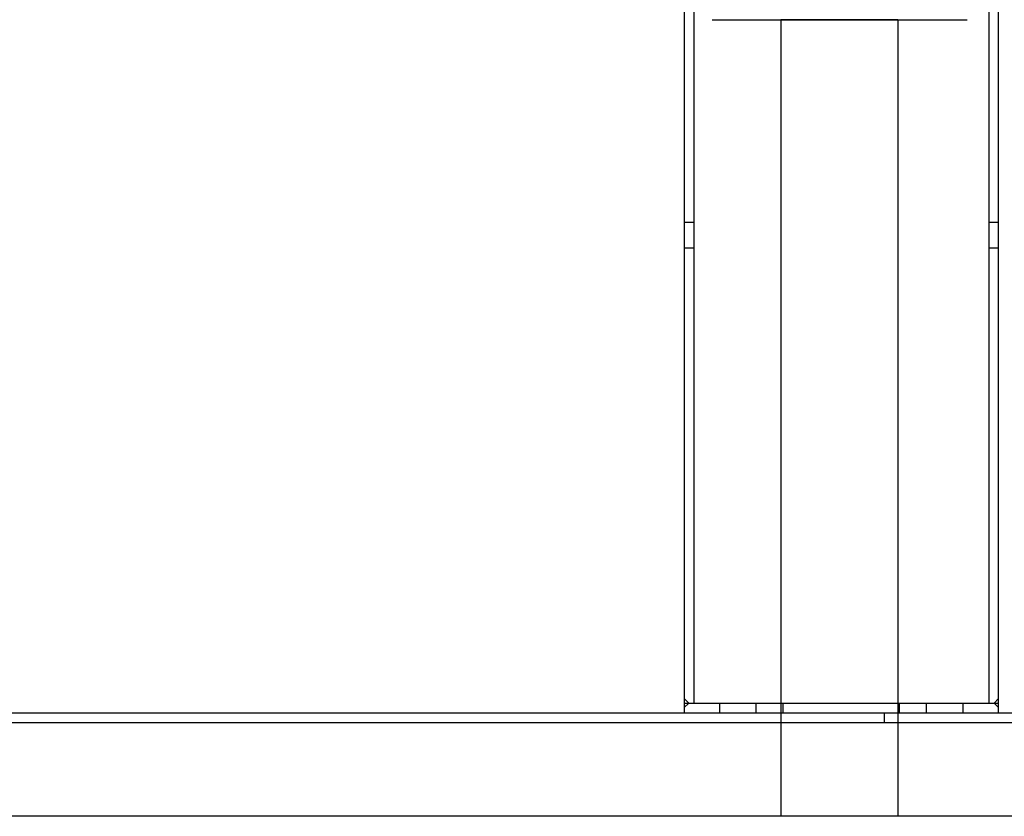
# Model space of a CAD drawing. Extents: x -21 to 12531, y -16 to 8843.
# Drawn here: x 2828 to 3057, y 1787 to 1972 of the extents above; entities that cross this region are included whole.
import ezdxf

# ---------------------------------------------------------------- set-up
doc = ezdxf.new("R2010")
doc.units = 0
doc.header["$LTSCALE"] = 30
doc.linetypes.add('HIDDEN2', pattern=[0.1875, 0.125, -0.0625])
doc.layers.get('0').update_dxf_attribs({"linetype": 'CONTINUOUS'})
doc.layers.add('NCD02_2D_LOCK_BOTTOM', color=7, linetype='CONTINUOUS')
doc.layers.add('NCD02_2D_LOCK_BOTTOM_BASE', color=7, linetype='CONTINUOUS')

# ---------------------------------------------------------------- blocks, each defined once
blk = doc.blocks.new('A$C45DA32C9')
at = {"color": 0}
for p, q in [((-36.5, 264), (-36.5, 24)), ((-34.2, 26.3), (-34.2, 264)), ((34.2, 264), (34.2, 26.3)), ((36.5, 24), (36.5, 264)), ((-35.43934, 26.3), (-36.5, 27.36066)), ((-36.5, 26.3), (36.5, 26.3)), ((-35.43934, 26.3), (-36.5, 25.23934)), ((-28.25, 24), (-28.25, 26.3)), ((-19.75, 24), (-19.75, 26.3)), ((-13.5, 24), (-13.5, 26.3)), ((13.5, 24), (13.5, 26.3)), ((19.75, 24), (19.75, 26.3)), ((28.25, 24), (28.25, 26.3)), ((35.43934, 26.3), (36.5, 27.36066)), ((35.43934, 26.3), (36.5, 25.23934)), ((-36.5, 24), (36.5, 24)), ((-14, 21.7), (-14, 24)), ((10, 21.7), (10, 24))]:
    blk.add_line(p, q, dxfattribs=at)
at = {"color": 0, "linetype": 'CONTINUOUS'}
for p, q in [((-29.9782, 184.9994), (29.2217, 184.9994)), ((-14.0781, 184.9994), (-14.0781, 0)), ((13.1219, 184.9994), (-14.0781, 184.9994)), ((13.1219, 184.9994), (13.1219, 0))]:
    blk.add_line(p, q, dxfattribs=at)
at = {"color": 0, "linetype": 'HIDDEN2'}
for p, q in [((-36.5, 138), (-34.2, 138)), ((34.2, 138), (36.5, 138)), ((-36.5, 132), (-34.2, 132)), ((34.2, 132), (36.5, 132))]:
    blk.add_line(p, q, dxfattribs=at)

msp = doc.modelspace()

# ---------------------------------------------------------------- linework, layer by layer
at = {"layer": 'NCD02_2D_LOCK_BOTTOM_BASE'}
for p, q in [((2756.159, 1811.354), (4084.785, 1811.354)), ((4084.785, 1809.054), (2756.159, 1809.054))]:
    msp.add_line(p, q, dxfattribs=at)
at = {"layer": 'NCD02_2D_LOCK_BOTTOM_BASE', "linetype": 'CONTINUOUS'}
msp.add_line((3987.305, 1787.354), (1982.673, 1787.354), dxfattribs=at)

# ---------------------------------------------------------------- block references
at = {"layer": 'NCD02_2D_LOCK_BOTTOM'}
msp.add_blockref('A$C45DA32C9', (3018.785, 1787.354), dxfattribs=at)

doc.saveas('drawing.dxf')
